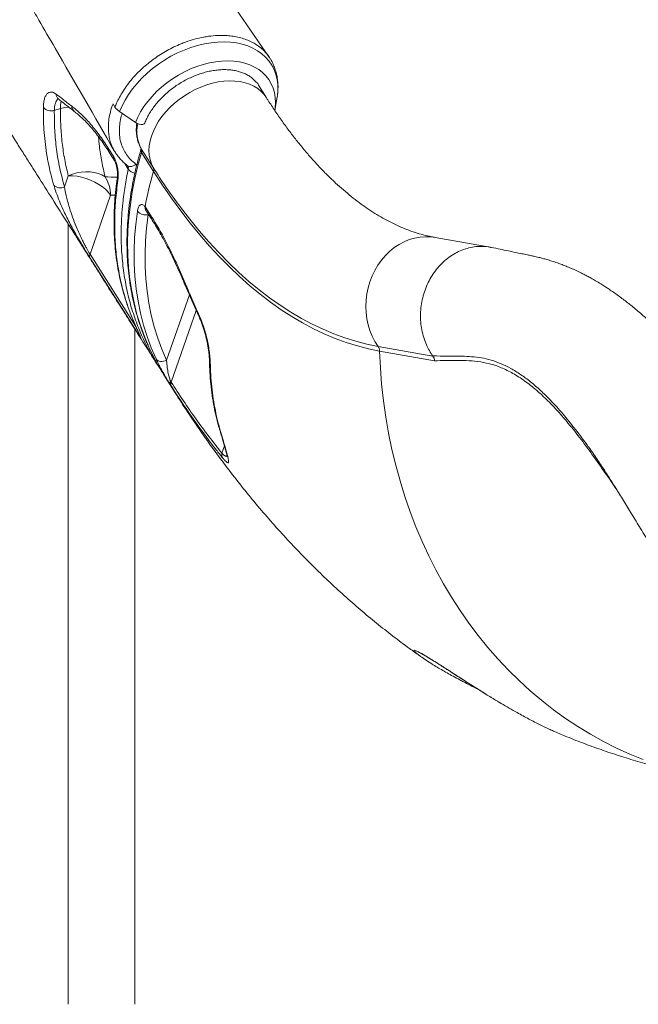
# Model space of a CAD drawing. Units: millimetres. Extents: x -13477 to 47289, y -12693 to 4574.
# Drawn here: x -1511 to -1139, y 90 to 682 of the extents above; entities that cross this region are included whole.
import ezdxf

# ---------------------------------------------------------------- set-up
doc = ezdxf.new("R2010")
doc.units = ezdxf.units.MM

msp = doc.modelspace()

# ---------------------------------------------------------------- linework, layer by layer
at = {"color": 7, "linetype": 'Continuous', "lineweight": 15}
for p, q in [((-1360.99, 660.16), (-1567.87, 960.01)), ((-1362.54, 635.55), (-1367.3, 643.07)), ((-1357.47, 627.8), (-1356.19, 634.95)), ((-1486.33, 628.99), (-1490.06, 627.9)), ((-1454.76, 631.78), (-1453.62, 629.85)), ((-1441.3, 620.56), (-1450.82, 627.2)), ((-1457.7, 605.27), (-1454.37, 600)), ((-1437.8, 604.89), (-1430.57, 593.49)), ((-1430.39, 591.25), (-1437.62, 602.65)), ((-1483.96, 582.02), (-1481.65, 588.64)), ((-1456.27, 576.87), (-1468.6, 541.5)), ((-1435.5, 570.03), (-1434.9, 569.2)), ((-1434.9, 569.2), (-1431.54, 563.93)), ((-1481.67, 559.58), (-1481.67, 90.41)), ((-1228.06, 545.69), (-1261.06, 551.51)), ((-1441.67, 90.41), (-1441.67, 496.45)), ((-1295.41, 486.03), (-1262.49, 480.22)), ((-1261.44, 477.35), (-1294.49, 483.19)), ((-1424.28, 468.98), (-1417.05, 457.58)), ((-1419.7, 462.03), (-1420.34, 463.06)), ((-1420.12, 465.05), (-1419.82, 464.48)), ((-1390.36, 435.63), (-1390.32, 435.49)), ((-1390.32, 435.49), (-1390.32, 435.49))]:
    msp.add_line(p, q, dxfattribs=at)
at = {"color": 8, "linetype": 'Continuous', "lineweight": 15}
for p, q in [((-1445.6, 592.63), (-1447.6, 596.01)), ((-1440.99, 595.62), (-1440.44, 595.11)), ((-1453.43, 576.89), (-1456.27, 576.87)), ((-1433.61, 565.17), (-1433.32, 565.25)), ((-1468.6, 541.5), (-1441.06, 498.01)), ((-1408.87, 517.05), (-1422.56, 477.77)), ((-1419.82, 464.48), (-1404.77, 507.64)), ((-1440.59, 496.94), (-1440.76, 497.25)), ((-1387.79, 426.19), (-1389.3, 421.86))]:
    msp.add_line(p, q, dxfattribs=at)
at = {"color": 8, "linetype": 'Continuous', "lineweight": 15, "flags": 128}
for points in [[(-1356.19, 634.95), (-1355.91, 636.76), (-1355.64, 640.12), (-1355.71, 643.39), (-1356.12, 646.55), (-1356.86, 649.57), (-1357.93, 652.44), (-1359.33, 655.13), (-1361.04, 657.64), (-1363.05, 659.93), (-1365.35, 661.99), (-1367.92, 663.81), (-1370.74, 665.38), (-1373.8, 666.69), (-1377.07, 667.72), (-1380.53, 668.48), (-1384.16, 668.94), (-1387.93, 669.12), (-1391.81, 669.01), (-1395.79, 668.61), (-1399.82, 667.92), (-1403.89, 666.96), (-1407.96, 665.71), (-1412.01, 664.2), (-1416, 662.44), (-1419.92, 660.43), (-1423.74, 658.19), (-1427.42, 655.74), (-1430.94, 653.09), (-1434.28, 650.26), (-1437.41, 647.27), (-1440.32, 644.14), (-1442.98, 640.89), (-1445.38, 637.55), (-1447.49, 634.14), (-1449.31, 630.68), (-1450.82, 627.2)], [(-1357.44, 627.99), (-1357.23, 629.52), (-1357.04, 632.65), (-1357.19, 635.68), (-1357.66, 638.59), (-1358.47, 641.37), (-1359.6, 643.98), (-1361.05, 646.41), (-1362.79, 648.65), (-1364.83, 650.67), (-1367.14, 652.45), (-1369.71, 653.99), (-1372.51, 655.28), (-1375.53, 656.29), (-1378.74, 657.03), (-1382.12, 657.49), (-1385.64, 657.67), (-1389.27, 657.55), (-1392.98, 657.16), (-1396.76, 656.48), (-1400.56, 655.52), (-1404.36, 654.3), (-1408.13, 652.82), (-1411.84, 651.08), (-1415.47, 649.11), (-1418.97, 646.93), (-1422.34, 644.53), (-1425.53, 641.96), (-1428.53, 639.22), (-1431.31, 636.33), (-1433.86, 633.33), (-1436.15, 630.22), (-1438.16, 627.04), (-1439.88, 623.81), (-1441.3, 620.56)], [(-1430.57, 593.49), (-1431.69, 595.83), (-1432.5, 598.34), (-1432.99, 600.98), (-1433.15, 603.74), (-1432.97, 606.6), (-1432.48, 609.52), (-1431.66, 612.48), (-1430.52, 615.46), (-1429.08, 618.43), (-1427.35, 621.36), (-1425.34, 624.22), (-1423.07, 626.99), (-1420.56, 629.65), (-1417.83, 632.17), (-1414.92, 634.53), (-1411.83, 636.71), (-1408.61, 638.68), (-1405.28, 640.44), (-1401.87, 641.96), (-1398.41, 643.23), (-1394.93, 644.25), (-1391.47, 644.99), (-1388.04, 645.46), (-1384.69, 645.65), (-1381.45, 645.56), (-1378.33, 645.19), (-1375.38, 644.54), (-1372.62, 643.62), (-1370.06, 642.43), (-1367.74, 641), (-1365.68, 639.32), (-1363.89, 637.42), (-1362.54, 635.56)], [(-1481.2, 629.89), (-1483.77, 629.56), (-1486.33, 628.99)], [(-1437.62, 602.65), (-1439.79, 594.74), (-1441.63, 586.87), (-1443.15, 579.04), (-1444.35, 571.26), (-1445.22, 563.55), (-1445.76, 555.91), (-1445.98, 548.35), (-1445.86, 540.89), (-1445.42, 533.52), (-1444.65, 526.27), (-1443.55, 519.13), (-1442.13, 512.12), (-1440.38, 505.26), (-1438.31, 498.53), (-1435.93, 491.96), (-1433.22, 485.55), (-1430.28, 479.45)], [(-1440.99, 595.62), (-1441.74, 595.02), (-1442.55, 594.56), (-1443.36, 594.27), (-1444.16, 594.16), (-1444.92, 594.23), (-1445.59, 594.47), (-1445.92, 594.68)], [(-1414.48, 570.09), (-1414.27, 569.81), (-1408.64, 562.5), (-1402.92, 555.49), (-1397.11, 548.79), (-1391.21, 542.39), (-1385.23, 536.31), (-1379.17, 530.54), (-1373.05, 525.1), (-1366.85, 519.98), (-1360.59, 515.2), (-1354.27, 510.74), (-1347.89, 506.62), (-1341.46, 502.84), (-1334.99, 499.4), (-1328.47, 496.3), (-1321.92, 493.55), (-1315.33, 491.15), (-1308.71, 489.09), (-1302.07, 487.38), (-1295.41, 486.03)], [(-1295.41, 486.03), (-1297.31, 488.99), (-1298.95, 492.15), (-1300.32, 495.5), (-1301.39, 498.99), (-1302.17, 502.6), (-1302.64, 506.29), (-1302.81, 510.04), (-1302.66, 513.8), (-1302.21, 517.55), (-1301.45, 521.25), (-1300.39, 524.87), (-1299.04, 528.38), (-1297.41, 531.74), (-1295.53, 534.93), (-1293.39, 537.91), (-1291.03, 540.66), (-1288.47, 543.16), (-1285.72, 545.38), (-1282.82, 547.3), (-1279.78, 548.91), (-1276.64, 550.19), (-1273.42, 551.13), (-1270.15, 551.73), (-1266.86, 551.97), (-1263.59, 551.85), (-1261.06, 551.51)], [(-1135.94, 237.51), (-1144.07, 240.82), (-1152.08, 244.47), (-1159.95, 248.44), (-1167.68, 252.75), (-1175.26, 257.36), (-1182.68, 262.3), (-1189.93, 267.54), (-1197, 273.07), (-1203.88, 278.91), (-1210.57, 285.02), (-1217.05, 291.42), (-1223.31, 298.08), (-1229.36, 305.01), (-1235.18, 312.19), (-1240.76, 319.62), (-1246.09, 327.28), (-1251.18, 335.16), (-1256.01, 343.26), (-1260.59, 351.57), (-1264.89, 360.07), (-1268.92, 368.75), (-1272.67, 377.61), (-1276.14, 386.63), (-1279.32, 395.8), (-1282.21, 405.11), (-1284.8, 414.55), (-1287.1, 424.11), (-1289.1, 433.76), (-1290.79, 443.51), (-1292.18, 453.34), (-1293.26, 463.24), (-1294.03, 473.19), (-1294.49, 483.19)], [(-1390.84, 436.55), (-1390.74, 436.27), (-1390.36, 435.63)], [(-1390.32, 435.49), (-1390.71, 436.14), (-1390.8, 436.42)], [(-1390.32, 435.49), (-1390.71, 436.14), (-1390.79, 436.38)]]:
    msp.add_lwpolyline(points, dxfattribs=at)
at = {"color": 7, "linetype": 'Continuous', "lineweight": 15, "flags": 128}
for points in [[(-1435.63, 620.34), (-1435.65, 620.29), (-1436.11, 619.77), (-1436.89, 619.45), (-1437.92, 619.38), (-1439.08, 619.56), (-1440.25, 619.97), (-1441.3, 620.56)], [(-1457.38, 603.3), (-1455.05, 599.61), (-1454.05, 598.03)], [(-1481.65, 588.64), (-1479.14, 589.6), (-1476.52, 590.32), (-1473.86, 590.79), (-1471.19, 590.98), (-1468.58, 590.91), (-1466.06, 590.57), (-1463.68, 589.97), (-1461.49, 589.11), (-1459.53, 588.02)], [(-1481.65, 588.64), (-1479.07, 588.59), (-1476.38, 588.29), (-1473.65, 587.75), (-1470.91, 586.98), (-1468.24, 585.99), (-1465.68, 584.8), (-1463.28, 583.44), (-1461.1, 581.94), (-1459.18, 580.32), (-1457.56, 578.62), (-1456.27, 576.87)], [(-1294.49, 483.19), (-1301.19, 484.55), (-1307.86, 486.27), (-1314.52, 488.33), (-1321.14, 490.75), (-1327.73, 493.52), (-1334.29, 496.63), (-1340.8, 500.09), (-1347.26, 503.89), (-1353.67, 508.04), (-1360.03, 512.52), (-1366.32, 517.33), (-1372.55, 522.48), (-1378.72, 527.95), (-1384.8, 533.75), (-1390.82, 539.86), (-1396.75, 546.29), (-1402.59, 553.04), (-1408.35, 560.08), (-1414.01, 567.44), (-1419.57, 575.08), (-1425.04, 583.02), (-1430.39, 591.25)], [(-1428.88, 478.44), (-1431.73, 485.07), (-1434.24, 491.86), (-1436.4, 498.83), (-1438.22, 505.95), (-1439.69, 513.22), (-1440.81, 520.63), (-1441.58, 528.17), (-1442, 535.82), (-1442.06, 543.58), (-1441.77, 551.44), (-1441.12, 559.38), (-1440.13, 567.4)], [(-1433.61, 565.17), (-1434.59, 557.29), (-1435.22, 549.48), (-1435.5, 541.76), (-1435.44, 534.14), (-1435.03, 526.62), (-1434.28, 519.22), (-1433.18, 511.94), (-1431.73, 504.8), (-1429.95, 497.8), (-1427.82, 490.95), (-1425.36, 484.27), (-1422.56, 477.77)], [(-1439.22, 492.85), (-1443.12, 499.01), (-1458.73, 523.65), (-1468.49, 539.05)], [(-1428.88, 478.44), (-1428.42, 477.89), (-1427.8, 477.45), (-1427.06, 477.14), (-1426.22, 476.97), (-1425.32, 476.95), (-1424.38, 477.08), (-1423.45, 477.36), (-1422.56, 477.77)]]:
    msp.add_lwpolyline(points, dxfattribs=at)
at = {"color": 8, "linetype": 'Continuous', "lineweight": 15}
for centre, radius, start, end in [((-1484.99, 637.86), 4.02, 181.93644, 230.80491), ((-1470.23, 629.67), 16.11, 166.23961, 182.40132), ((-1475.57, 630.5), 4.03, 180.27134, 231.3954), ((-1418.35, 615.29), 22.05, 168.10005, 208.1247), ((-1455.09, 604.68), 2.68, 167.35336, 211.46749), ((-1435.89, 603.89), 2.14, 167.85469, 215.71067), ((-1451.76, 599.42), 2.68, 167.3632, 211.53415), ((-1440.64, 596.44), 6.26, 217.53214, 261.27122), ((-1449.94, 587.16), 2.26, 172.47103, 214.3258), ((-1432.25, 569.6), 3.28, 172.45195, 219.08682), ((-1432.29, 568.61), 2.68, 167.36898, 211.27602), ((-1428.93, 563.34), 2.67, 167.34814, 211.46657), ((-1410.4, 523.37), 1.11, 148.50342, 201.81676), ((-1401.59, 503.74), 1.32, 156.71039, 198.39542), ((-1436.88, 494.12), 2.66, 174.34382, 208.6202), ((-1394.36, 477.8), 2.46, 181.04344, 218.02274), ((-1303.2, 529.74), 134.79, 209.64779, 212.37662)]:
    msp.add_arc(centre, radius, start, end, dxfattribs=at)
at = {"color": 7, "linetype": 'Continuous', "lineweight": 15}
for centre, radius, start, end in [((-1491.98, 633.71), 6.12, 220.71404, 288.26203), ((-1444.3, 636.87), 11.66, 216.98206, 236.0141), ((-1440.35, 603.56), 2.88, 341.39556, 27.53503), ((-1116.56, 792.14), 371.57, 212.31784, 216.69828), ((-1433.12, 592.16), 2.88, 341.39564, 27.53495), ((-1478.03, 576.56), 21.77, 0.83308, 31.79187), ((-1223.67, 530.33), 215.51, 163.58097, 169.38597), ((-1486.56, 586.5), 5.18, 222.16438, 300.21447), ((-1435.02, 571.66), 6.65, 219.86786, 282.29533), ((-1465.88, 540.4), 2.94, 158.04529, 207.27306), ((-1299.66, 483.08), 5.17, 1.18986, 34.78146), ((-1308.04, 542.5), 137.54, 207.28061, 212.31022), ((-1418.39, 463.84), 2.11, 145.20022, 201.88708), ((-1417.07, 463.39), 2.96, 158.24721, 207.23428), ((-1385.98, 420.85), 3.47, 163.08909, 208.23743)]:
    msp.add_arc(centre, radius, start, end, dxfattribs=at)
for points, knots in [([(-1639.52, 922.94), (-1624.28, 896.98), (-1607.27, 868), (-1589.45, 837.5), (-1585.25, 830.3), (-1569.56, 803.41), (-1542.49, 756.84), (-1515.25, 709.78), (-1497.84, 679.65), (-1480.93, 650.36), (-1465.85, 624.19), (-1454, 603.61)], [0, 0, 0, 0, 0.242249, 0.270456, 0.285112, 0.309565, 0.523275, 0.72532, 0.753548, 0.80627, 1, 1, 1, 1]), ([(-1625.29, 785.97), (-1623.24, 782.75), (-1618.94, 775.97), (-1612.56, 765.91), (-1606.32, 756.1), (-1600.64, 747.14), (-1595.53, 739.09), (-1590.98, 731.93), (-1587, 725.65), (-1583.54, 720.21), (-1580.47, 715.37), (-1577.65, 710.92), (-1574.82, 706.45), (-1571.87, 701.82), (-1568.71, 696.84), (-1565.34, 691.52), (-1561.5, 685.47), (-1557.29, 678.84), (-1552.88, 671.88), (-1548.68, 665.26), (-1544.73, 659.04), (-1540.96, 653.09), (-1537.11, 647.02), (-1532.95, 640.46), (-1528.51, 633.45), (-1523.62, 625.74), (-1518.59, 617.82), (-1513.57, 609.9), (-1508.95, 602.62), (-1504.54, 595.65), (-1498.66, 586.38), (-1491.13, 574.5), (-1483.98, 563.22), (-1478.61, 554.75), (-1475, 549.05), (-1471, 542.74), (-1466.61, 535.82), (-1461.83, 528.26), (-1456.76, 520.26), (-1451.42, 511.83), (-1445.82, 502.99), (-1439.87, 493.6), (-1433.96, 484.28), (-1430.04, 478.08), (-1428.22, 475.2)], [0, 0, 0, 0, 0.031109, 0.065451, 0.097021, 0.125819, 0.151845, 0.174708, 0.194898, 0.212415, 0.227257, 0.241544, 0.255379, 0.270303, 0.286316, 0.303416, 0.321606, 0.344769, 0.367402, 0.388725, 0.408737, 0.427438, 0.446222, 0.467332, 0.490702, 0.513872, 0.541751, 0.567207, 0.590243, 0.612112, 0.634448, 0.679703, 0.726784, 0.743196, 0.761468, 0.781755, 0.804058, 0.828377, 0.854711, 0.881386, 0.909853, 0.940111, 0.972162, 1, 1, 1, 1]), ([(-1453.62, 629.85), (-1453.3, 630.65), (-1452.49, 632.65), (-1450.9, 635.86), (-1448.76, 639.53), (-1446.24, 643.19), (-1443.42, 646.72), (-1440.41, 650.05), (-1437.21, 653.18), (-1433.75, 656.16), (-1430.09, 658.97), (-1426.27, 661.56), (-1422.28, 663.93), (-1418.15, 666.09), (-1414.41, 667.75), (-1410.27, 669.34), (-1405.72, 670.81), (-1401.11, 671.88), (-1396.41, 672.63), (-1391.66, 673.07), (-1386.68, 672.99), (-1382.42, 672.51), (-1378.82, 671.81), (-1375.37, 670.79), (-1372.14, 669.46), (-1369.19, 667.89), (-1366.51, 666.05), (-1364.06, 663.92), (-1361.97, 661.55), (-1360.67, 659.84), (-1360.17, 658.88), (-1360.15, 658.84)], [0, 0, 0, 0, 0.022912, 0.057949, 0.093235, 0.13035, 0.167763, 0.202235, 0.236702, 0.27217, 0.30764, 0.342599, 0.377556, 0.41356, 0.449565, 0.472067, 0.517115, 0.562703, 0.58681, 0.635084, 0.684019, 0.718513, 0.75301, 0.788502, 0.823999, 0.85851, 0.893021, 0.928537, 0.964047, 0.998555, 1, 1, 1, 1]), ([(-1356.26, 634.59), (-1356.25, 634.65), (-1355.96, 635.88), (-1355.7, 638.27), (-1355.5, 641.73), (-1355.65, 645.12), (-1356.11, 648.4), (-1356.88, 651.56), (-1357.95, 654.58), (-1359.05, 657.01), (-1359.89, 658.36), (-1360.17, 658.82)], [0, 0, 0, 0, 0.007177, 0.143965, 0.279483, 0.413496, 0.54587, 0.676618, 0.80588, 0.933935, 1, 1, 1, 1]), ([(-1435.63, 620.34), (-1435.44, 620.81), (-1434.89, 622.17), (-1433.78, 624.45), (-1432.21, 627.15), (-1430.4, 629.82), (-1428.35, 632.42), (-1426.09, 634.94), (-1423.63, 637.36), (-1420.99, 639.65), (-1418.19, 641.81), (-1415.25, 643.8), (-1412.2, 645.62), (-1409.06, 647.24), (-1405.86, 648.66), (-1402.63, 649.87), (-1399.38, 650.86), (-1396.16, 651.61), (-1392.98, 652.13), (-1389.87, 652.41), (-1386.85, 652.46), (-1383.96, 652.27), (-1381.21, 651.85), (-1378.62, 651.22), (-1376.21, 650.36), (-1373.98, 649.3), (-1371.98, 648.04), (-1370.12, 646.59), (-1368.78, 644.9), (-1367.3, 643.78), (-1367.3, 643.07), (-1367.3, 643.07)], [0, 0, 0, 0, 0.018602, 0.054743, 0.090886, 0.127024, 0.16317, 0.199332, 0.235512, 0.271716, 0.307937, 0.344167, 0.380396, 0.416617, 0.452822, 0.488992, 0.525139, 0.561252, 0.597319, 0.633356, 0.669374, 0.705374, 0.741401, 0.777488, 0.813705, 0.850141, 0.886896, 0.924086, 0.961785, 0.999985, 1, 1, 1, 1]), ([(-1496.62, 629.72), (-1496.57, 630.74), (-1496.47, 632.8), (-1495.91, 635.26), (-1495.06, 637.17), (-1493.94, 638.45), (-1492.59, 639.03), (-1490.95, 638.97), (-1489.7, 638.17), (-1489.01, 637.72)], [0, 0, 0, 0, 0.138656, 0.277322, 0.41547, 0.553612, 0.691411, 0.829202, 1, 1, 1, 1]), ([(-1489.01, 637.72), (-1487.68, 636.69), (-1484.58, 634.27), (-1481.42, 631.86), (-1479.6, 630.48)], [0, 0, 0, 0, 0.426133, 1, 1, 1, 1]), ([(-1487.93, 635.01), (-1487.93, 635.02), (-1487.96, 635.02), (-1487.8, 634.95), (-1487.59, 634.78), (-1487.52, 634.72)], [0, 0, 0, 0, 0.22005, 0.738683, 1, 1, 1, 1]), ([(-1487.53, 634.75), (-1486.85, 634.21), (-1483.75, 631.73), (-1480.56, 629.27), (-1478.07, 627.35)], [0, 0, 0, 0, 0.219036, 1, 1, 1, 1]), ([(-1261.06, 551.51), (-1261.8, 551.65), (-1264.17, 552.09), (-1268.19, 553.04), (-1273.13, 554.49), (-1278.03, 556.24), (-1282.89, 558.26), (-1287.72, 560.55), (-1292.52, 563.12), (-1297.29, 565.95), (-1302.05, 569.05), (-1306.79, 572.43), (-1311.52, 576.08), (-1316.22, 580), (-1320.91, 584.19), (-1325.58, 588.66), (-1330.23, 593.41), (-1334.85, 598.43), (-1339.43, 603.72), (-1343.99, 609.29), (-1348.5, 615.13), (-1352.97, 621.24), (-1357.31, 627.51), (-1360.49, 632.34), (-1362.2, 635.02), (-1362.54, 635.55)], [0, 0, 0, 0, 0.02303, 0.074746, 0.125642, 0.175508, 0.224404, 0.272427, 0.319693, 0.366314, 0.412396, 0.458034, 0.503313, 0.548299, 0.593058, 0.63764, 0.682087, 0.726437, 0.770721, 0.814962, 0.859184, 0.903399, 0.947621, 0.989521, 1, 1, 1, 1]), ([(-1490.4, 583.02), (-1491.04, 585.27), (-1492.31, 589.76), (-1493.81, 596.68), (-1495.02, 603.73), (-1495.89, 610.91), (-1496.58, 619.54), (-1496.6, 625.87), (-1496.62, 629.72)], [0, 0, 0, 0, 0.152319, 0.304732, 0.457144, 0.610315, 0.763491, 1, 1, 1, 1]), ([(-1490.06, 627.9), (-1490.04, 623.93), (-1490, 616), (-1488.84, 604.4), (-1486.95, 593), (-1484.96, 585.68), (-1483.96, 582.02)], [0, 0, 0, 0, 0.248334, 0.496669, 0.748333, 1, 1, 1, 1]), ([(-1481.65, 588.64), (-1482.42, 591.84), (-1483.94, 598.25), (-1485.4, 608.24), (-1486.29, 618.47), (-1486.32, 625.48), (-1486.33, 628.99)], [0, 0, 0, 0, 0.248692, 0.497381, 0.748691, 1, 1, 1, 1]), ([(-1479.6, 630.48), (-1477.8, 629.01), (-1474.18, 626.08), (-1468.65, 620.26), (-1463.12, 613.46), (-1459.51, 608), (-1457.7, 605.27)], [0, 0, 0, 0, 0.245984, 0.491953, 0.745978, 1, 1, 1, 1]), ([(-1478.09, 627.34), (-1477.25, 626.67), (-1475.54, 625.31), (-1472.91, 622.9), (-1470.23, 620.2), (-1467.55, 617.23), (-1464.88, 614), (-1462.23, 610.49), (-1459.73, 606.94), (-1458.12, 604.43), (-1457.39, 603.27)], [0, 0, 0, 0, 0.124835, 0.253033, 0.381551, 0.509599, 0.637399, 0.763814, 0.891515, 1, 1, 1, 1]), ([(-1440.5, 620.1), (-1440.59, 619.28), (-1440.81, 617.49), (-1440.77, 614.8), (-1440.45, 612.04), (-1439.81, 609.4), (-1438.95, 607.05), (-1438.2, 605.64), (-1437.86, 605)], [0, 0, 0, 0, 0.152699, 0.332133, 0.509689, 0.685217, 0.858863, 1, 1, 1, 1]), ([(-1437.96, 604.39), (-1438.34, 603.06), (-1439.44, 599.24), (-1441.05, 592.93), (-1442.67, 585.47), (-1444.01, 578.05), (-1445.05, 570.68), (-1445.8, 563.37), (-1446.26, 556.12), (-1446.43, 548.94), (-1446.3, 541.85), (-1445.88, 534.84), (-1445.16, 527.93), (-1444.15, 521.13), (-1442.86, 514.44), (-1441.27, 507.88), (-1439.4, 501.43), (-1437.23, 495.14), (-1435.34, 490.22), (-1434.07, 487.45), (-1433.72, 486.69)], [0, 0, 0, 0, 0.0314083, 0.0907578, 0.1500977, 0.2094172, 0.2687151, 0.3279874, 0.3872287, 0.4464371, 0.5056097, 0.5647432, 0.6238349, 0.6828834, 0.7418887, 0.8008499, 0.8597685, 0.9186476, 0.9774915, 1, 1, 1, 1]), ([(-1437.88, 605.02), (-1437.88, 605.03), (-1437.88, 605.03), (-1437.86, 604.83), (-1437.93, 604.52), (-1437.96, 604.39)], [0, 0, 0, 0, 0.289317, 0.689542, 1, 1, 1, 1]), ([(-1454.37, 600), (-1453.96, 599.23), (-1453.12, 597.68), (-1452.21, 594.49), (-1451.68, 591.11), (-1451.56, 588.11), (-1451.74, 586.53), (-1451.81, 585.89)], [0, 0, 0, 0, 0.209556, 0.41986, 0.632887, 0.849803, 1, 1, 1, 1]), ([(-1454.05, 598.01), (-1454.02, 597.97), (-1453.91, 597.82), (-1453.63, 597.26), (-1453.26, 596.38), (-1452.88, 595.25), (-1452.55, 593.94), (-1452.29, 592.52), (-1452.12, 591.07), (-1452.05, 589.67), (-1452.07, 588.49), (-1452.13, 587.74), (-1452.18, 587.49), (-1452.18, 587.46)], [0, 0, 0, 0, 0.0259544, 0.1176456, 0.2126736, 0.31956, 0.4271017, 0.5419232, 0.6572557, 0.7737587, 0.8891661, 0.9860166, 1, 1, 1, 1]), ([(-1454, 603.69), (-1453.79, 603.31), (-1453.11, 602.06), (-1451.67, 600.11), (-1449.69, 597.86), (-1447.74, 596.05), (-1446.43, 595.07), (-1445.92, 594.69)], [0, 0, 0, 0, 0.10495, 0.350866, 0.596829, 0.8409, 1, 1, 1, 1]), ([(-1452.14, 587.45), (-1452.32, 586.3), (-1452.87, 582.7), (-1453.49, 576.69), (-1454, 569.44), (-1454.2, 562.28), (-1454.12, 555.19), (-1453.74, 548.19), (-1453.07, 541.27), (-1452.11, 534.44), (-1450.85, 527.74), (-1449.3, 521.16), (-1447.47, 514.72), (-1445.34, 508.37), (-1443.12, 502.54), (-1441.46, 498.89), (-1440.72, 497.26)], [0, 0, 0, 0, 0.03529, 0.110856, 0.186246, 0.261521, 0.33674, 0.411966, 0.487248, 0.562644, 0.638393, 0.712906, 0.787998, 0.863454, 0.939055, 1, 1, 1, 1]), ([(-1468.49, 539.05), (-1468.91, 539.73), (-1469.76, 541.07), (-1471.23, 543.46), (-1472.78, 546), (-1474.61, 549.06), (-1476.66, 552.59), (-1478.89, 556.57), (-1481.01, 560.53), (-1482.98, 564.43), (-1485.03, 568.75), (-1487.04, 573.41), (-1488.93, 578.36), (-1489.91, 581.47), (-1490.4, 583.02)], [0, 0, 0, 0, 0.054676, 0.109387, 0.163871, 0.218423, 0.298903, 0.379532, 0.464471, 0.549727, 0.634854, 0.756404, 0.878277, 1, 1, 1, 1]), ([(-1483.96, 582.02), (-1483.53, 579.74), (-1482.66, 575.16), (-1480.77, 568.52), (-1478.64, 562.37), (-1476.7, 557.5), (-1474.81, 553.23), (-1473.3, 550.07), (-1471.93, 547.37), (-1470.84, 545.33), (-1469.87, 543.6), (-1469.15, 542.37), (-1468.74, 541.73), (-1468.6, 541.5)], [0, 0, 0, 0, 0.190946, 0.381678, 0.511625, 0.6413, 0.720102, 0.798728, 0.8498, 0.900787, 0.939528, 0.978237, 1, 1, 1, 1]), ([(-1451.81, 585.89), (-1452.32, 581.85), (-1453.35, 573.77), (-1453.87, 561.88), (-1453.64, 550.08), (-1452.56, 538.44), (-1450.63, 527), (-1448.2, 517.33), (-1445, 507.23), (-1442.34, 501.03), (-1440.59, 496.94)], [0, 0, 0, 0, 0.125819, 0.251732, 0.37755, 0.507024, 0.636603, 0.766075, 0.845751, 1, 1, 1, 1]), ([(-1440.13, 567.4), (-1439.95, 568.23), (-1439.59, 569.88), (-1438.51, 571.2), (-1437.18, 571.43), (-1436.12, 570.75), (-1435.58, 570.12), (-1435.5, 570.03)], [0, 0, 0, 0, 0.241892, 0.482927, 0.722092, 0.957556, 1, 1, 1, 1]), ([(-1434.79, 567.53), (-1434.78, 567.51), (-1434.74, 567.47), (-1434.64, 567.31), (-1434.57, 567.21)], [0, 0, 0, 0, 0.306081, 1, 1, 1, 1]), ([(-1434.57, 567.23), (-1433.79, 565.99), (-1432.68, 564.23), (-1431.54, 562.48), (-1431.2, 561.95)], [0, 0, 0, 0, 0.700021, 1, 1, 1, 1]), ([(-1431.54, 563.93), (-1429.8, 561.11), (-1426.32, 555.46), (-1421.23, 545.8), (-1416.22, 535.36), (-1412.97, 527.75), (-1411.34, 523.95)], [0, 0, 0, 0, 0.245997, 0.4919999, 0.7459971, 1, 1, 1, 1]), ([(-1431.22, 561.94), (-1430.34, 560.55), (-1428.59, 557.76), (-1425.99, 553.26), (-1423.4, 548.55), (-1420.86, 543.62), (-1418.36, 538.5), (-1415.9, 533.18), (-1413.59, 528), (-1412.12, 524.52), (-1411.45, 522.94)], [0, 0, 0, 0, 0.126608, 0.254568, 0.382807, 0.510558, 0.637894, 0.765197, 0.893394, 1, 1, 1, 1]), ([(-1227.28, 545.46), (-1227.9, 545.61), (-1229.9, 546.07), (-1233.38, 546.24), (-1237.63, 545.96), (-1241.86, 545.06), (-1245.99, 543.6), (-1249.95, 541.57), (-1253.69, 539.01), (-1257.15, 535.97), (-1260.28, 532.48), (-1263.04, 528.6), (-1265.38, 524.39), (-1267.26, 519.91), (-1268.67, 515.22), (-1269.57, 510.4), (-1269.96, 505.52), (-1269.82, 500.65), (-1269.17, 495.87), (-1268.01, 491.24), (-1266.44, 487.08), (-1264.6, 483.39), (-1263.2, 481.28), (-1262.49, 480.22)], [0, 0, 0, 0, 0.022463, 0.072148, 0.121841, 0.171532, 0.22122, 0.27091, 0.320602, 0.370291, 0.419979, 0.469671, 0.519357, 0.569049, 0.618738, 0.668428, 0.718118, 0.767808, 0.817498, 0.867188, 0.916879, 0.958441, 1, 1, 1, 1]), ([(-874.11, 258.73), (-875.46, 258.87), (-878.49, 259.18), (-883.54, 259.95), (-889.12, 261.01), (-894.62, 262.27), (-899.54, 263.58), (-903.87, 264.87), (-907.7, 266.12), (-911.43, 267.43), (-915.26, 268.88), (-919.3, 270.54), (-923.37, 272.34), (-927.87, 274.47), (-933.09, 277.15), (-939.29, 280.65), (-945.9, 284.77), (-952.5, 289.32), (-958.73, 294.02), (-964.48, 298.7), (-969.63, 303.2), (-974.2, 307.41), (-978.52, 311.57), (-982.78, 315.87), (-987.38, 320.71), (-992.22, 326.01), (-997.33, 331.84), (-1002.62, 338.1), (-1008, 344.74), (-1012.69, 350.71), (-1016.69, 355.93), (-1020.07, 360.41), (-1023.74, 365.3), (-1027.81, 370.78), (-1032.34, 376.9), (-1036.82, 383), (-1041.18, 388.96), (-1045.36, 394.68), (-1049.71, 400.64), (-1053.96, 406.46), (-1057.8, 411.71), (-1060.96, 416.01), (-1063.4, 419.32), (-1065.11, 421.63), (-1066.32, 423.26), (-1067.39, 424.69), (-1068.68, 426.43), (-1070.31, 428.62), (-1072.21, 431.15), (-1074.74, 434.51), (-1077.88, 438.65), (-1081.68, 443.6), (-1085.86, 448.98), (-1090.37, 454.68), (-1095.02, 460.46), (-1099.55, 465.95), (-1103.8, 471.01), (-1108.11, 476), (-1112.43, 480.87), (-1116.7, 485.54), (-1120.54, 489.59), (-1123.55, 492.67), (-1125.81, 494.91), (-1127.56, 496.63), (-1129.51, 498.51), (-1131.91, 500.76), (-1134.7, 503.31), (-1137.65, 505.92), (-1140.54, 508.39), (-1143.32, 510.68), (-1146.04, 512.83), (-1148.79, 514.94), (-1151.63, 517.02), (-1154.39, 518.97), (-1156.85, 520.64), (-1159.19, 522.16), (-1161.72, 523.75), (-1164.49, 525.41), (-1167.19, 526.95), (-1169.81, 528.37), (-1172.54, 529.79), (-1175.57, 531.26), (-1178.64, 532.66), (-1181.51, 533.88), (-1184.17, 534.94), (-1187.01, 536), (-1190.02, 537.04), (-1193.03, 537.98), (-1195.34, 538.64), (-1196.97, 539.07), (-1198.25, 539.4), (-1199.64, 539.74), (-1201.34, 540.13), (-1203.39, 540.56), (-1205.99, 541.11), (-1209.17, 541.78), (-1213, 542.58), (-1217.32, 543.48), (-1222.14, 544.48), (-1225.5, 545.17), (-1227.26, 545.54)], [0, 0, 0, 0, 0.009474, 0.02134, 0.033203, 0.044785, 0.05498, 0.063636, 0.071771, 0.079099, 0.087672, 0.097144, 0.106258, 0.114924, 0.127209, 0.141149, 0.156639, 0.172125, 0.186962, 0.200942, 0.214028, 0.225398, 0.235071, 0.246326, 0.257724, 0.270117, 0.283519, 0.297608, 0.312229, 0.32743, 0.336582, 0.345956, 0.356219, 0.367921, 0.381074, 0.395588, 0.407357, 0.419886, 0.433184, 0.447009, 0.459142, 0.469066, 0.476775, 0.482264, 0.485398, 0.488412, 0.492597, 0.497956, 0.504327, 0.51118, 0.522795, 0.535426, 0.549067, 0.564797, 0.581147, 0.596694, 0.611374, 0.625204, 0.641315, 0.656132, 0.669438, 0.680811, 0.686967, 0.692362, 0.698468, 0.706404, 0.716151, 0.725954, 0.735327, 0.744211, 0.752616, 0.761072, 0.769976, 0.778908, 0.786403, 0.79244, 0.800019, 0.808965, 0.816963, 0.823738, 0.831471, 0.840345, 0.849412, 0.857281, 0.86422, 0.871348, 0.880507, 0.888724, 0.895493, 0.89892, 0.902051, 0.906084, 0.911399, 0.918, 0.925883, 0.93703, 0.950017, 0.96484, 0.981499, 1, 1, 1, 1]), ([(-1411.42, 522.96), (-1411.41, 522.94), (-1409.39, 517.96), (-1406.52, 511.42), (-1403.54, 504.94), (-1402.81, 503.35)], [0, 0, 0, 0, 0.00367, 0.755209, 1, 1, 1, 1]), ([(-1411.34, 523.95), (-1410.17, 521.15), (-1407.39, 514.57), (-1404.48, 508.03), (-1402.8, 504.27)], [0, 0, 0, 0, 0.425067, 1, 1, 1, 1]), ([(-1402.85, 503.33), (-1402.81, 503.24), (-1402.45, 502.49), (-1401.8, 500.89), (-1400.92, 498.57), (-1400.11, 496.12), (-1399.37, 493.59), (-1398.71, 491.03), (-1398.14, 488.48), (-1397.66, 485.98), (-1397.29, 483.58), (-1397.02, 481.33), (-1396.86, 479.36), (-1396.84, 478.25), (-1396.82, 477.76)], [0, 0, 0, 0, 0.011247, 0.100651, 0.190585, 0.282156, 0.373829, 0.466169, 0.559156, 0.651202, 0.743795, 0.835731, 0.926454, 1, 1, 1, 1]), ([(-1402.8, 504.27), (-1402.29, 503.05), (-1401.25, 500.62), (-1399.9, 496.62), (-1398.72, 492.51), (-1397.76, 488.37), (-1397.03, 484.34), (-1396.47, 480.17), (-1396.36, 477.67), (-1396.3, 476.29)], [0, 0, 0, 0, 0.137237, 0.274481, 0.412412, 0.550356, 0.688892, 0.827428, 1, 1, 1, 1]), ([(-1440.75, 497.24), (-1440.54, 496.8), (-1440.06, 495.75), (-1439.47, 494.45), (-1438.96, 493.34), (-1438.63, 492.62), (-1438.47, 492.27), (-1438.41, 492.11), (-1438.42, 492.14), (-1438.42, 492.14)], [0, 0, 0, 0, 0.178103, 0.421542, 0.618623, 0.780814, 0.906038, 0.992209, 1, 1, 1, 1]), ([(-1440.59, 496.94), (-1440.15, 496), (-1439.28, 494.12), (-1438.38, 492.15), (-1437.91, 491.06), (-1437.99, 491), (-1438.46, 491.67), (-1438.99, 492.49), (-1439.22, 492.85)], [0, 0, 0, 0, 0.221193, 0.4418523, 0.6344021, 0.7958934, 0.9103235, 1, 1, 1, 1]), ([(-1426.58, 472.89), (-1427.48, 474.18), (-1430.31, 478.28), (-1432.62, 482.71), (-1434.19, 485.74)], [0, 0, 0, 0, 0.31657, 1, 1, 1, 1]), ([(-1433.56, 486.34), (-1433.07, 485.21), (-1432.08, 482.95), (-1430.94, 480.77), (-1430.36, 479.68)], [0, 0, 0, 0, 0.498834, 1, 1, 1, 1]), ([(-1262.5, 480.23), (-1262.22, 479.8), (-1261.67, 478.95), (-1261.52, 477.9), (-1261.44, 477.38)], [0, 0, 0, 0, 0.500011, 1, 1, 1, 1]), ([(-1420.34, 463.06), (-1420.81, 463.81), (-1421.56, 465.04), (-1422.67, 466.88), (-1423.7, 468.64), (-1424.83, 470.61), (-1426.21, 473.1), (-1427.62, 475.79), (-1428.46, 477.56), (-1428.88, 478.44)], [0, 0, 0, 0, 0.143314, 0.231074, 0.318971, 0.453175, 0.587621, 0.793668, 1, 1, 1, 1]), ([(-1422.56, 477.77), (-1422.5, 476.92), (-1422.39, 475.21), (-1422.02, 472.26), (-1421.49, 469.38), (-1420.85, 466.98), (-1420.4, 465.68), (-1420.19, 465.2), (-1420.12, 465.05)], [0, 0, 0, 0, 0.226607, 0.455035, 0.731354, 0.890645, 0.965449, 1, 1, 1, 1]), ([(-1396.78, 477.75), (-1396.77, 476.49), (-1396.73, 472.82), (-1396.34, 466.85), (-1395.65, 459.86), (-1394.65, 453.01), (-1393.35, 446.3), (-1392.09, 440.81), (-1391.14, 437.61), (-1390.83, 436.56)], [0, 0, 0, 0, 0.087926, 0.256027, 0.422905, 0.588859, 0.75413, 0.918959, 1, 1, 1, 1]), ([(-1396.3, 476.29), (-1396.22, 473.82), (-1395.99, 466.44), (-1394.94, 456.81), (-1393.28, 447.4), (-1391.88, 441.12), (-1390.81, 437.24), (-1390.36, 435.63)], [0, 0, 0, 0, 0.174591, 0.523937, 0.699476, 0.875019, 1, 1, 1, 1]), ([(-1419.82, 464.48), (-1417.36, 460.69), (-1412.44, 453.09), (-1404.87, 442.24), (-1397.17, 431.76), (-1391.92, 425.16), (-1389.3, 421.86)], [0, 0, 0, 0, 0.2495827, 0.4991679, 0.749581, 1, 1, 1, 1]), ([(-1389.04, 419.2), (-1390.43, 420.95), (-1394.62, 426.17), (-1401.5, 435.28), (-1410.37, 447.7), (-1416.35, 456.89), (-1419.7, 462.03)], [0, 0, 0, 0, 0.132389, 0.397187, 0.662241, 1, 1, 1, 1]), ([(-1417.05, 457.58), (-1415.55, 455.24), (-1411.49, 448.88), (-1404.67, 438.68), (-1396.55, 427.07), (-1388.23, 415.74), (-1379.74, 404.7), (-1371.07, 393.96), (-1362.24, 383.54), (-1353.25, 373.43), (-1344.12, 363.65), (-1334.84, 354.19), (-1325.43, 345.05), (-1315.88, 336.24), (-1306.21, 327.76), (-1296.43, 319.61), (-1286.51, 311.79), (-1277.93, 305.32), (-1272.58, 301.55), (-1270.64, 300.19)], [0, 0, 0, 0, 0.038148, 0.103546, 0.168734, 0.233503, 0.297806, 0.361595, 0.424836, 0.487502, 0.54957, 0.611027, 0.671874, 0.732107, 0.791739, 0.850777, 0.909241, 0.967149, 1, 1, 1, 1]), ([(-1390.84, 436.55), (-1390.83, 436.52), (-1390.82, 436.47), (-1390.81, 436.43), (-1390.8, 436.42)], [0, 0, 0, 0, 0.700498, 1, 1, 1, 1]), ([(-1390.77, 436.39), (-1390.75, 436.32), (-1390.36, 434.98), (-1389.67, 432.63), (-1388.73, 429.44), (-1387.93, 426.69), (-1387.26, 424.33), (-1386.77, 422.5), (-1386.42, 421.14), (-1386.22, 420.25), (-1386.12, 419.73), (-1386.1, 419.48), (-1386.1, 419.51), (-1386.1, 419.52)], [0, 0, 0, 0, 0.007902, 0.159696, 0.303461, 0.439757, 0.569366, 0.692911, 0.784761, 0.863758, 0.930076, 0.984172, 1, 1, 1, 1]), ([(-1390.32, 435.49), (-1389.8, 433.72), (-1388.77, 430.17), (-1387.5, 425.89), (-1386.49, 422.45), (-1385.77, 419.8), (-1385.33, 417.77), (-1385.22, 416.43), (-1385.48, 415.95), (-1386.04, 416.1), (-1386.74, 416.63), (-1387.71, 417.61), (-1388.6, 418.67), (-1389.04, 419.2)], [0, 0, 0, 0, 0.13742, 0.274786, 0.378428, 0.48224, 0.585655, 0.679716, 0.773586, 0.829992, 0.886327, 0.943207, 1, 1, 1, 1]), ([(-1177.38, 436.86), (-1177.13, 436.55), (-1174.35, 433.13), (-1171.55, 429.25), (-1169.01, 425.71)], [0, 0, 0, 0, 0.0891, 1, 1, 1, 1]), ([(-1169, 425.71), (-1168.92, 425.59), (-1168.03, 424.37), (-1165.51, 420.78), (-1161.56, 414.97), (-1156.98, 407.92), (-1152.47, 400.78), (-1147.84, 393.3), (-1142.87, 385.18), (-1137.51, 376.36), (-1131.69, 366.82), (-1125.51, 356.76), (-1120, 347.96), (-1115.35, 340.68), (-1111.62, 334.94), (-1107.84, 329.22), (-1104.08, 323.64), (-1100.52, 318.44), (-1097.37, 313.94), (-1094.74, 310.22), (-1092.43, 306.99), (-1090.07, 303.74), (-1087.36, 300.05), (-1083.16, 294.42), (-1077.32, 286.8), (-1069.68, 277.21), (-1061.27, 267.15), (-1052.4, 257.06), (-1043.44, 247.43), (-1036.27, 240.15), (-1030.97, 234.98), (-1027.6, 231.78), (-1024.53, 228.92), (-1021.85, 226.49), (-1019.56, 224.44), (-1017.45, 222.59), (-1015.22, 220.65), (-1012.5, 218.34), (-1009.16, 215.57), (-1005.29, 212.47), (-1001.12, 209.24), (-996.83, 206.03), (-992.55, 202.95), (-987.95, 199.78), (-983.22, 196.67), (-978.31, 193.62), (-973.22, 190.62), (-967.77, 187.6), (-962, 184.61), (-956.45, 181.92), (-951.27, 179.57), (-946.7, 177.63), (-942.56, 175.96), (-938.88, 174.55), (-935.25, 173.23), (-930.77, 171.67), (-925.23, 169.88), (-918.9, 168.01), (-912.58, 166.32), (-906.48, 164.84), (-900.63, 163.57), (-895.61, 162.58), (-891.37, 161.82), (-887.85, 161.23), (-884.07, 160.64), (-879.61, 160.01), (-874.06, 159.32), (-867.36, 158.6), (-862.5, 158.22), (-859.88, 158.01)], [0, 0, 0, 0, 0.001371, 0.014132, 0.039833, 0.063889, 0.086145, 0.109506, 0.13377, 0.159539, 0.186596, 0.214646, 0.242344, 0.257654, 0.272841, 0.287929, 0.302938, 0.316907, 0.328979, 0.338547, 0.34639, 0.35467, 0.364499, 0.375911, 0.400063, 0.426469, 0.455311, 0.485375, 0.514471, 0.542304, 0.553536, 0.564211, 0.573656, 0.581827, 0.588716, 0.594405, 0.600846, 0.608857, 0.618941, 0.630761, 0.643321, 0.655574, 0.667534, 0.679221, 0.693026, 0.705708, 0.719264, 0.733875, 0.749015, 0.76446, 0.776822, 0.7887, 0.799101, 0.808011, 0.816347, 0.826282, 0.841388, 0.857458, 0.872907, 0.887742, 0.901955, 0.915486, 0.924215, 0.932633, 0.940981, 0.95154, 0.964889, 0.98104, 1, 1, 1, 1]), ([(-1271.46, 302.33), (-1271.47, 302.33), (-1271.49, 302.34), (-1271.29, 302.27), (-1270.87, 302.08), (-1270.16, 301.72), (-1269.17, 301.19), (-1267.9, 300.47), (-1266.34, 299.55), (-1264.52, 298.45), (-1262.43, 297.16), (-1260.09, 295.69), (-1257.52, 294.06), (-1254.73, 292.28), (-1251.74, 290.35), (-1248.59, 288.32), (-1245.25, 286.17), (-1241.75, 283.93), (-1238.09, 281.6), (-1234.35, 279.25), (-1230.76, 277.01), (-1228.42, 275.57), (-1227.35, 274.92)], [0, 0, 0, 0, 0.008945, 0.036676, 0.069942, 0.107962, 0.149393, 0.194612, 0.24252, 0.292718, 0.344988, 0.399182, 0.455158, 0.512718, 0.571605, 0.631475, 0.691634, 0.754861, 0.818544, 0.882531, 0.946699, 1, 1, 1, 1]), ([(-1244, 284.31), (-1244.76, 284.71), (-1246.9, 285.82), (-1250.22, 287.61), (-1253.93, 289.67), (-1257.42, 291.66), (-1260.7, 293.61), (-1264.17, 295.75), (-1267.62, 298), (-1270.2, 299.84), (-1271.71, 301.01), (-1272.21, 301.44), (-1272.4, 301.6)], [0, 0, 0, 0, 0.056153, 0.159021, 0.258517, 0.35801, 0.460679, 0.563333, 0.712299, 0.864555, 0.94954, 1, 1, 1, 1]), ([(-1243.91, 284.25), (-1242.81, 283.67), (-1240.51, 282.47), (-1237.62, 281), (-1235.83, 280.11), (-1235.29, 279.84)], [0, 0, 0, 0, 0.393009, 0.817024, 1, 1, 1, 1]), ([(-1227.36, 274.94), (-1226.88, 274.65), (-1224.87, 273.41), (-1221.25, 271.25), (-1216.54, 268.48), (-1210.96, 265.31), (-1205.83, 262.5), (-1201.23, 260.09), (-1197.9, 258.41), (-1194.78, 256.89), (-1191.89, 255.55), (-1190.19, 254.8), (-1189.36, 254.44)], [0, 0, 0, 0, 0.034644, 0.146085, 0.261046, 0.375977, 0.553758, 0.645096, 0.73644, 0.825491, 0.914539, 1, 1, 1, 1]), ([(-1189.34, 254.47), (-1186.87, 253.4), (-1180.8, 250.79), (-1171.01, 246.98), (-1160.03, 243), (-1148.98, 239.35), (-1137.88, 236.02), (-1128.05, 233.33), (-1121.89, 231.88), (-1119.48, 231.31)], [0, 0, 0, 0, 0.110143, 0.269632, 0.428257, 0.586086, 0.743187, 0.899618, 1, 1, 1, 1])]:
    msp.add_open_spline(points, degree=3, knots=knots, dxfattribs=at)
at = {"color": 8, "linetype": 'Continuous', "lineweight": 15}
for points, knots in [([(-1487.55, 634.75), (-1487.62, 634.72), (-1488.06, 634.56), (-1488.71, 633.74), (-1489.44, 632.29), (-1489.92, 630.34), (-1490.01, 628.72), (-1490.06, 627.9)], [0, 0, 0, 0, 0.0430425, 0.278924, 0.5216062, 0.7573736, 1, 1, 1, 1]), ([(-1453.99, 603.62), (-1454.46, 604.49), (-1455.43, 606.29), (-1456.47, 609.24), (-1457.2, 612.37), (-1457.58, 615.65), (-1457.6, 619.07), (-1457.25, 622.91), (-1456.29, 627.16), (-1455.51, 630.23), (-1454.76, 631.78), (-1454.76, 631.78)], [0, 0, 0, 0, 0.110873, 0.229978, 0.34573, 0.461488, 0.580601, 0.699712, 0.84895, 0.999936, 1, 1, 1, 1]), ([(-1449.23, 626.09), (-1449.42, 625.54), (-1450.09, 623.58), (-1450.71, 620.22), (-1451.06, 616.06), (-1450.81, 612), (-1450.01, 608.15), (-1448.63, 604.56), (-1446.71, 601.28), (-1444.23, 598.22), (-1442.1, 596.51), (-1440.99, 595.62)], [0, 0, 0, 0, 0.045205, 0.158945, 0.277412, 0.396258, 0.514725, 0.633191, 0.752029, 0.870495, 1, 1, 1, 1]), ([(-1463.4, 611.99), (-1463.27, 610.15), (-1462.91, 605.11), (-1461.67, 597.08), (-1460.24, 591.04), (-1459.53, 588.02)], [0, 0, 0, 0, 0.223231, 0.611615, 1, 1, 1, 1]), ([(-1434.19, 485.74), (-1434.34, 486), (-1436.31, 489.51), (-1439.3, 496.59), (-1443.11, 506.96), (-1446.01, 517.65), (-1448.17, 528.77), (-1449.5, 540.32), (-1450.01, 552.26), (-1449.7, 562.89), (-1448.85, 572.91), (-1447.64, 582.28), (-1446.28, 589.18), (-1445.6, 592.63)], [0, 0, 0, 0, 0.008966, 0.117021, 0.222024, 0.32711, 0.432115, 0.540168, 0.64831, 0.756363, 0.822875, 0.91134, 1, 1, 1, 1]), ([(-1445.6, 592.63), (-1445.55, 593.08), (-1445.47, 593.85), (-1445.82, 594.43), (-1445.96, 594.67)], [0, 0, 0, 0, 0.592543, 1, 1, 1, 1]), ([(-1459.53, 588.02), (-1457.26, 587.86), (-1454.83, 587.68), (-1452.4, 587.7), (-1452.24, 587.7)], [0, 0, 0, 0, 0.934227, 1, 1, 1, 1]), ([(-1262.49, 480.24), (-1256.67, 480.23), (-1248.89, 480.23), (-1239.14, 479.9), (-1233.26, 479.23), (-1227.35, 477.88), (-1221.45, 475.7), (-1215.55, 472.82), (-1209.62, 469.18), (-1203.69, 464.78), (-1197.73, 459.63), (-1191.23, 453.24), (-1184.46, 445.77), (-1179.66, 439.73), (-1177.38, 436.86)], [0, 0, 0, 0, 0.203006, 0.270885, 0.338769, 0.406577, 0.475154, 0.543798, 0.612375, 0.683365, 0.754429, 0.825428, 0.917217, 1, 1, 1, 1]), ([(-1151.75, 399.59), (-1151.78, 399.63), (-1154.87, 404.16), (-1160.45, 412.25), (-1168.56, 423.67), (-1176.23, 433.87), (-1183.88, 443.26), (-1191.26, 451.42), (-1198.45, 458.33), (-1205.45, 464.07), (-1212.5, 468.85), (-1219.59, 472.61), (-1226.66, 475.28), (-1233.69, 476.82), (-1240.65, 477.5), (-1247.59, 477.63), (-1254.52, 477.47), (-1259.13, 477.41), (-1261.44, 477.38)], [0, 0, 0, 0, 0.00074, 0.080886, 0.151909, 0.223118, 0.2943, 0.365282, 0.429262, 0.493507, 0.557831, 0.622053, 0.686011, 0.748678, 0.811401, 0.874255, 0.937171, 1, 1, 1, 1]), ([(-1389.3, 421.86), (-1389.02, 421.55), (-1388.44, 420.91), (-1387.84, 420.41), (-1387.25, 420.03), (-1386.73, 419.91), (-1386.35, 419.95), (-1386.24, 420.18), (-1386.22, 420.22)], [0, 0, 0, 0, 0.176944, 0.359573, 0.465847, 0.703963, 0.947641, 1, 1, 1, 1]), ([(-1272.4, 301.6), (-1272.54, 301.72), (-1273.03, 302.14), (-1273.52, 302.65), (-1273.91, 303.21), (-1273.6, 303.4), (-1272.23, 302.9), (-1269.95, 301.73), (-1266.93, 299.99), (-1263.13, 297.67), (-1258.46, 294.72), (-1252.95, 291.18), (-1247.56, 287.69), (-1242.8, 284.63), (-1238.82, 282.08), (-1234.72, 279.49), (-1230.89, 277.09), (-1228.41, 275.58), (-1227.36, 274.94)], [0, 0, 0, 0, 0.018167, 0.064653, 0.111134, 0.187534, 0.26653, 0.33777, 0.410895, 0.486867, 0.564517, 0.653413, 0.744167, 0.797312, 0.850465, 0.904863, 0.959266, 1, 1, 1, 1])]:
    msp.add_open_spline(points, degree=3, knots=knots, dxfattribs=at)

doc.saveas('drawing.dxf')
